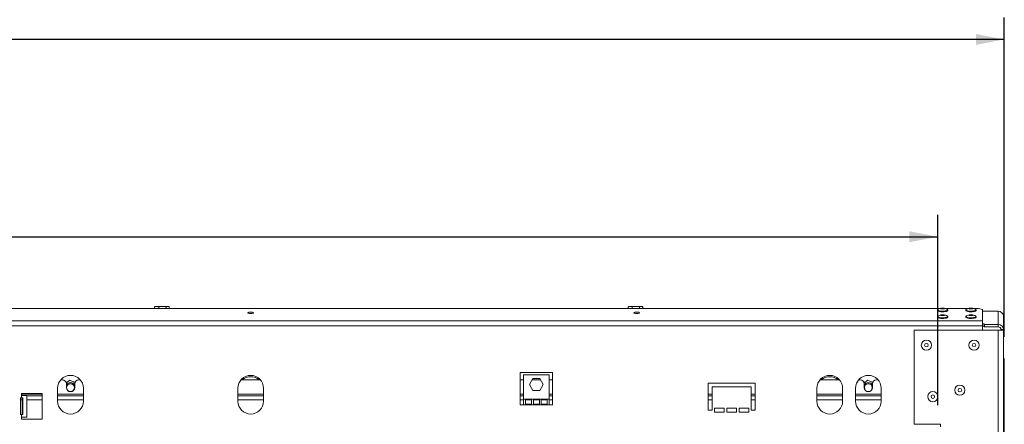
# Model space of a CAD drawing. Units: millimetres. Extents: x 43 to 7855, y 56 to 4054.
# Drawn here: x 1943 to 2844, y 2927 to 3297 of the extents above; entities that cross this region are included whole.
import ezdxf

# ---------------------------------------------------------------- set-up
doc = ezdxf.new("R2010")
doc.units = ezdxf.units.MM
doc.header["$LTSCALE"] = 20
doc.layers.add('FORMAT', color=7, linetype='Continuous')
doc.styles.add('SLDTEXTSTYLE1', font='TXT', dxfattribs={"width": 0.75})
doc.dimstyles.new('SLDDIMSTYLE0', dxfattribs={"dimtxt": 52.916667, "dimasz": 26, "dimexe": 0, "dimexo": 0.0625, "dimgap": 13.229167, "dimtad": 1, "dimdec": 6, "dimlfac": 0.85, "dimrnd": 1e-09, "dimzin": 12, "dimdsep": 46, "dimtxsty": 'SLDTEXTSTYLE1', "dimsah": 1, "dimcen": 0.09, "dimadec": 0, "dimazin": 3, "dimtfac": 1, "dimtdec": 0, "dimtofl": 0, "dimtmove": 0, "dimatfit": 3, "dimfxl": 0, "dimfrac": 2, "dimtolj": 1, "dimtzin": 12, "dimarcsym": 0})

# ---------------------------------------------------------------- blocks, each defined once
blk = doc.blocks.new('_D')
at = {"layer": 'FORMAT'}
for p, q in [((1544.9, 3458.9), (1534.17, 3458.9)), ((1534.17, 3458.9), (1534.17, 3360.13)), ((1753.89, 3458.9), (1764.62, 3458.9)), ((1764.62, 3458.9), (1764.62, 3360.13)), ((1686.97, 3448), (1640.79, 3371.03)), ((1534.17, 3360.13), (1544.9, 3360.13)), ((1764.62, 3360.13), (1753.89, 3360.13)), ((406.83, 3001.19), (406.83, 3298.84)), ((2843.66, 3007.08), (2843.66, 3298.84)), ((2843.66, 3278.84), (406.83, 3278.84))]:
    blk.add_line(p, q, dxfattribs=at)
for points in [[(406.83, 3278.84), (432.83, 3273.84), (432.83, 3283.84)], [(2843.66, 3278.84), (2817.66, 3283.84), (2817.66, 3273.84)]]:
    blk.add_solid(points, dxfattribs=at)
at = {"layer": 'FORMAT', "attachment_point": 1, "style": 'SLDTEXTSTYLE1'}
for s, insert, char_height in [('9', (1636.51, 3457.26), 37.04), ('81', (1558.31, 3438.56), 52.917), ('"', (1718.62, 3438.56), 52.92), ('16', (1663.88, 3407.88), 37.042), ('2071mm', (1505.05, 3347.05), 52.917)]:
    blk.add_mtext(s, dxfattribs=dict(at, insert=insert, char_height=char_height))
blk = doc.blocks.new('_D_1')
at = {"layer": 'FORMAT'}
for p, q in [((1528.63, 3278.57), (1517.9, 3278.57)), ((1517.9, 3278.57), (1517.9, 3179.8)), ((1710.25, 3278.57), (1720.98, 3278.57)), ((1720.98, 3278.57), (1720.98, 3179.8)), ((1670.7, 3267.67), (1624.53, 3190.7)), ((1517.9, 3179.8), (1528.63, 3179.8)), ((1720.98, 3179.8), (1710.25, 3179.8)), ((467.59, 2944.72), (467.59, 3118.51)), ((2782.89, 2944.72), (2782.89, 3118.51)), ((467.59, 3098.51), (2782.89, 3098.51))]:
    blk.add_line(p, q, dxfattribs=at)
for points in [[(467.59, 3098.51), (493.59, 3093.51), (493.59, 3103.51)], [(2782.89, 3098.51), (2756.89, 3103.51), (2756.89, 3093.51)]]:
    blk.add_solid(points, dxfattribs=at)
at = {"layer": 'FORMAT', "attachment_point": 1, "style": 'SLDTEXTSTYLE1'}
for s, insert, char_height in [('1', (1620.25, 3276.93), 37.04), ('"', (1674.99, 3258.22), 52.92), ('77', (1542.05, 3258.22), 52.917), ('2', (1647.62, 3227.54), 37.04), ('1968mm', (1475.1, 3166.72), 52.917)]:
    blk.add_mtext(s, dxfattribs=dict(at, insert=insert, char_height=char_height))

msp = doc.modelspace()

# ---------------------------------------------------------------- linework, layer by layer
at = {"color": 7, "linetype": 'Continuous', "lineweight": 15}
for p, q in [((2066.7073175, 3032.7770929), (2066.7073175, 3034.3700673)), ((2078.7130854, 3034.7230084), (2067.6846267, 3034.7230084)), ((2070.5725657, 3032.7770929), (2070.5725657, 3034.3700673)), ((2077.342231, 3032.7770929), (2077.342231, 3034.3700673)), ((2079.269339, 3034.7230084), (2078.7130854, 3034.7230084)), ((2080.2466482, 3032.7770929), (2080.2466482, 3034.3700673)), ((2499.6484939, 3032.7770929), (2499.6484939, 3034.3700673)), ((2511.6542619, 3034.7230084), (2500.6258032, 3034.7230084)), ((2503.5137421, 3032.7770929), (2503.5137421, 3034.3700673)), ((2510.2834075, 3032.7770929), (2510.2834075, 3034.3700673)), ((2512.2105154, 3034.7230084), (2511.6542619, 3034.7230084)), ((2513.1878247, 3032.7770929), (2513.1878247, 3034.3700673)), ((2784.4297668, 3032.7770929), (466.1021194, 3032.7770929)), ((2782.5652181, 3031.7076901), (2782.5652181, 3031.0826793)), ((2782.5652181, 3025.6178302), (2782.5652181, 3024.9928194)), ((2787.5936748, 3033.3086359), (2787.3097061, 3033.3199853)), ((2810.3121197, 3032.7770929), (2790.1021194, 3032.7770929)), ((2791.9181593, 3031.0826793), (2791.9181593, 3031.7076901)), ((2791.9181593, 3024.9928194), (2791.9181593, 3025.6178302)), ((2808.4475711, 3031.7076901), (2808.4475711, 3031.0826793)), ((2808.4475711, 3025.6178302), (2808.4475711, 3024.9928194)), ((2813.4760277, 3033.3086359), (2813.192059, 3033.3199853)), ((2820.1828652, 3032.7770929), (2815.9844723, 3032.7770929)), ((2817.8005123, 3031.0826793), (2817.8005123, 3031.7076901)), ((2817.8005123, 3024.9928194), (2817.8005123, 3025.6178302)), ((2823.712277, 3031.8636139), (2820.1828652, 3032.7770929)), ((2823.712277, 3021.5807135), (2823.712277, 3031.8636139)), ((2838.1828652, 3030.3650939), (2823.712277, 3030.3650939)), ((2838.1828652, 3030.3650939), (2838.1828652, 3018.3861888)), ((2842.8887476, 3025.8195606), (2842.8887476, 3013.8406555)), ((2823.712277, 3021.5807135), (426.7711005, 3021.5807135)), ((2823.712277, 3017.0351802), (426.7711005, 3017.0351802)), ((2823.712277, 3017.0351802), (2823.712277, 3021.5807135)), ((2825.2416887, 3018.9951748), (2823.712277, 3018.9951748)), ((2823.712277, 3013.2524202), (2823.712277, 3017.0351802)), ((2825.2416887, 3016.7224081), (2823.712277, 3016.7224081)), ((2825.2416887, 3018.4775367), (2825.2416887, 3018.9951748)), ((2825.2416887, 3018.4775367), (2825.5946299, 3018.3861888)), ((2825.2416887, 3016.20477), (2825.2416887, 3018.4775367)), ((2825.5946299, 3016.1134221), (2825.2416887, 3016.20477)), ((2825.5946299, 3018.3861888), (2838.1828652, 3018.3861888)), ((2825.5946299, 3018.3861888), (2825.5946299, 3016.1134221)), ((2825.5946299, 3016.1134221), (2838.1828652, 3016.1134221)), ((2838.1828652, 3016.1134221), (2838.1828652, 3018.3861888)), ((2761.4769828, 3013.2524202), (2761.1240417, 3012.899479)), ((2761.1240417, 3012.899479), (2761.1240417, 2927.4288908)), ((2761.4769828, 3013.2524202), (2838.1828652, 3013.2524202)), ((2838.1828652, 3013.2524202), (2838.1828652, 2424.4288908)), ((2838.1828652, 3013.2524202), (2842.8887476, 3013.2524202)), ((2840.5358064, 3013.8406555), (2842.8887476, 3013.8406555)), ((2840.5358064, 3013.8406555), (2840.5358064, 3013.2524202)), ((2842.8887476, 3013.8406555), (2842.8887476, 3013.2524202)), ((2842.8887476, 3013.2524202), (2842.8887476, 2424.4288908)), ((2842.8887476, 2987.0759496), (2843.6559387, 2987.0759496)), ((2843.6559387, 2987.0759496), (2843.6559387, 2981.1935967)), ((2843.6559387, 2981.1935967), (2843.6559387, 2445.899479)), ((2430.5358064, 2974.4641849), (2401.1240417, 2974.4641849)), ((2401.1240417, 2974.4641849), (2401.1240417, 2944.7230084)), ((2404.0652181, 2972.3279533), (2404.0652181, 2949.9750122)), ((2427.5946299, 2972.3279533), (2404.0652181, 2972.3279533)), ((2427.5946299, 2949.9750122), (2427.5946299, 2972.3279533)), ((2430.5358064, 2944.7230084), (2430.5358064, 2974.4641849)), ((1982.5946299, 2967.6641849), (1981.0071686, 2967.6641849)), ((1989.3223364, 2967.3688799), (1986.0098893, 2965.0251386)), ((1986.1240417, 2964.1347731), (1986.1240417, 2960.6053614)), ((1986.8570491, 2965.9583026), (1986.5312777, 2965.3940501)), ((1987.3287448, 2965.9583026), (1986.8570491, 2965.9583026)), ((1993.948392, 2965.2393259), (1989.3223364, 2967.3688799)), ((1993.0380931, 2965.9583026), (1992.3865505, 2965.9583026)), ((1993.273941, 2965.5498021), (1993.0380931, 2965.9583026)), ((1993.5094161, 2963.1255656), (1993.7711005, 2962.7074538)), ((1993.7711005, 2964.1347731), (1993.7711005, 2960.6053614)), ((1998.8879735, 2967.6641849), (1997.3005123, 2967.6641849)), ((2163.5938559, 2967.6641849), (2145.713051, 2967.6641849)), ((2404.0652181, 2967.6641849), (2401.1240417, 2967.6641849)), ((2409.64888, 2963.4456004), (2412.739402, 2968.7985416)), ((2412.739402, 2958.0926592), (2409.64888, 2963.4456004)), ((2419.5753672, 2967.6641849), (2412.0844809, 2967.6641849)), ((2412.739402, 2968.7985416), (2418.9204461, 2968.7985416)), ((2418.9204461, 2968.7985416), (2422.0109681, 2963.4456004)), ((2422.0109681, 2963.4456004), (2418.9204461, 2958.0926592)), ((2430.5358064, 2967.6641849), (2427.5946299, 2967.6641849)), ((2615.829924, 2964.7230084), (2572.8887476, 2964.7230084)), ((2572.8887476, 2964.7230084), (2572.8887476, 2940.0171261)), ((2615.829924, 2940.0171261), (2615.829924, 2964.7230084)), ((2693.0056206, 2967.6641849), (2675.1248157, 2967.6641849)), ((2712.0063946, 2967.6641849), (2710.4189333, 2967.6641849)), ((2718.7341011, 2967.3688799), (2715.421654, 2965.0251386)), ((2715.5358064, 2960.6053614), (2715.5358064, 2964.1347731)), ((2716.2688138, 2965.9583026), (2715.9430424, 2965.3940501)), ((2716.7405095, 2965.9583026), (2716.2688138, 2965.9583026)), ((2723.3601567, 2965.2393259), (2718.7341011, 2967.3688799)), ((2722.4498578, 2965.9583026), (2721.7983152, 2965.9583026)), ((2722.6857057, 2965.5498021), (2722.4498578, 2965.9583026)), ((2722.9211808, 2963.1255656), (2723.1828652, 2962.7074538)), ((2723.1828652, 2960.6053614), (2723.1828652, 2964.1347731)), ((2728.2997382, 2967.6641849), (2726.712277, 2967.6641849)), ((1964.0652181, 2955.3112437), (1945.2416887, 2955.3112437)), ((1945.2416887, 2955.3112437), (1945.2416887, 2953.5465379)), ((1945.2416887, 2951.1935967), (1945.2416887, 2953.5465379)), ((1949.9475711, 2953.5465379), (1945.2416887, 2953.5465379)), ((1949.9475711, 2933.5465379), (1949.9475711, 2953.5465379)), ((1964.0652181, 2952.9583026), (1949.9475711, 2952.9583026)), ((1964.0652181, 2931.781832), (1964.0652181, 2955.3112437)), ((1978.1828652, 2960.0171261), (1978.1828652, 2948.2524202)), ((2001.712277, 2952.9583026), (1978.1828652, 2952.9583026)), ((2001.712277, 2948.2524202), (2001.712277, 2960.0171261)), ((2142.8887476, 2960.0171261), (2142.8887476, 2948.2524202)), ((2166.4181593, 2952.9583026), (2142.8887476, 2952.9583026)), ((2166.4181593, 2948.2524202), (2166.4181593, 2960.0171261)), ((2404.0652181, 2952.9583026), (2401.1240417, 2952.9583026)), ((2418.9204461, 2958.0926592), (2412.739402, 2958.0926592)), ((2430.5358064, 2952.9583026), (2427.5946299, 2952.9583026)), ((2576.4181593, 2952.9583026), (2572.8887476, 2952.9583026)), ((2576.4181593, 2940.0171261), (2576.4181593, 2961.1935967)), ((2576.4181593, 2961.1935967), (2612.3005123, 2961.1935967)), ((2612.3005123, 2961.1935967), (2612.3005123, 2940.0171261)), ((2615.829924, 2952.9583026), (2612.3005123, 2952.9583026)), ((2672.3005123, 2960.0171261), (2672.3005123, 2948.2524202)), ((2695.829924, 2952.9583026), (2672.3005123, 2952.9583026)), ((2695.829924, 2948.2524202), (2695.829924, 2960.0171261)), ((2707.5946299, 2960.0171261), (2707.5946299, 2948.2524202)), ((2731.1240417, 2952.9583026), (2707.5946299, 2952.9583026)), ((2731.1240417, 2948.2524202), (2731.1240417, 2960.0171261)), ((1944.3593358, 2935.899479), (1944.3593358, 2951.1935967)), ((1944.3593358, 2951.1935967), (1945.2416887, 2951.1935967)), ((1945.2416887, 2951.1935967), (1946.4692003, 2951.1935967)), ((1945.8554445, 2951.1935967), (1945.8554445, 2935.899479)), ((1946.4692003, 2951.1935967), (1946.4692003, 2935.899479)), ((2401.1240417, 2944.7230084), (2404.0652181, 2944.7230084)), ((2404.0652181, 2949.9750122), (2404.0652181, 2944.7230084)), ((2405.829924, 2949.9750122), (2404.0652181, 2949.9750122)), ((2427.5946299, 2944.7230084), (2404.0652181, 2944.7230084)), ((2405.829924, 2949.9750122), (2405.829924, 2945.4288908)), ((2411.3201201, 2949.9750122), (2405.829924, 2949.9750122)), ((2405.829924, 2945.4288908), (2411.3201201, 2945.4288908)), ((2411.3201201, 2945.4288908), (2411.3201201, 2949.9750122)), ((2413.084826, 2949.9750122), (2411.3201201, 2949.9750122)), ((2413.084826, 2949.9750122), (2413.084826, 2945.4288908)), ((2418.5750221, 2949.9750122), (2413.084826, 2949.9750122)), ((2413.084826, 2945.4288908), (2418.5750221, 2945.4288908)), ((2418.5750221, 2945.4288908), (2418.5750221, 2949.9750122)), ((2420.3397279, 2949.9750122), (2418.5750221, 2949.9750122)), ((2420.3397279, 2949.9750122), (2420.3397279, 2945.4288908)), ((2425.829924, 2949.9750122), (2420.3397279, 2949.9750122)), ((2420.3397279, 2945.4288908), (2425.829924, 2945.4288908)), ((2425.829924, 2945.4288908), (2425.829924, 2949.9750122)), ((2427.5946299, 2949.9750122), (2425.829924, 2949.9750122)), ((2427.5946299, 2944.7230084), (2427.5946299, 2949.9750122)), ((2427.5946299, 2944.7230084), (2430.5358064, 2944.7230084)), ((1945.2416887, 2935.899479), (1944.3593358, 2935.899479)), ((1945.2416887, 2933.5465379), (1945.2416887, 2935.899479)), ((1946.4692003, 2935.899479), (1945.2416887, 2935.899479)), ((2572.8887476, 2940.0171261), (2576.4181593, 2940.0171261)), ((2587.5946299, 2941.781832), (2578.7711005, 2941.781832)), ((2578.7711005, 2941.781832), (2578.7711005, 2938.2524202)), ((2578.7711005, 2938.2524202), (2587.5946299, 2938.2524202)), ((2587.5946299, 2938.2524202), (2587.5946299, 2941.781832)), ((2598.7711005, 2941.781832), (2589.9475711, 2941.781832)), ((2589.9475711, 2941.781832), (2589.9475711, 2938.2524202)), ((2589.9475711, 2938.2524202), (2598.7711005, 2938.2524202)), ((2598.7711005, 2938.2524202), (2598.7711005, 2941.781832)), ((2609.9475711, 2941.781832), (2601.1240417, 2941.781832)), ((2601.1240417, 2941.781832), (2601.1240417, 2938.2524202)), ((2601.1240417, 2938.2524202), (2609.9475711, 2938.2524202)), ((2609.9475711, 2938.2524202), (2609.9475711, 2941.781832)), ((2612.3005123, 2940.0171261), (2615.829924, 2940.0171261)), ((1945.2416887, 2933.5465379), (1945.2416887, 2931.781832)), ((1945.2416887, 2933.5465379), (1949.9475711, 2933.5465379)), ((1945.2416887, 2931.781832), (1964.0652181, 2931.781832)), ((2761.1240417, 2927.4288908), (2761.4769828, 2927.0759496)), ((2761.4769828, 2927.0759496), (2785.2416887, 2927.0759496)), ((2785.2416887, 2927.0759496), (2785.2416887, 2924.7230084))]:
    msp.add_line(p, q, dxfattribs=at)
at = {"color": 8, "linetype": 'Continuous', "lineweight": 15}
for p, q in [((2843.6559387, 2981.1935967), (2842.8887476, 2981.1935967)), ((1964.0652181, 2954.7230084), (1945.2416887, 2954.7230084)), ((2001.712277, 2954.7230084), (1978.1828652, 2954.7230084)), ((2166.4181593, 2954.7230084), (2142.8887476, 2954.7230084)), ((2404.0652181, 2954.7230084), (2401.1240417, 2954.7230084)), ((2430.5358064, 2954.7230084), (2427.5946299, 2954.7230084)), ((2576.4181593, 2954.7230084), (2572.8887476, 2954.7230084)), ((2615.829924, 2954.7230084), (2612.3005123, 2954.7230084)), ((2695.829924, 2954.7230084), (2672.3005123, 2954.7230084)), ((2731.1240417, 2954.7230084), (2707.5946299, 2954.7230084)), ((1945.8554445, 2949.4288908), (1944.3593358, 2949.4288908)), ((1964.0652181, 2949.4288908), (1949.9475711, 2949.4288908)), ((2001.712277, 2949.4288908), (1978.1828652, 2949.4288908)), ((2166.4181593, 2949.4288908), (2142.8887476, 2949.4288908)), ((2404.0652181, 2949.4288908), (2401.1240417, 2949.4288908)), ((2411.3201201, 2949.4288908), (2405.829924, 2949.4288908)), ((2418.5750221, 2949.4288908), (2413.084826, 2949.4288908)), ((2425.829924, 2949.4288908), (2420.3397279, 2949.4288908)), ((2430.5358064, 2949.4288908), (2427.5946299, 2949.4288908)), ((2576.4181593, 2949.4288908), (2572.8887476, 2949.4288908)), ((2615.829924, 2949.4288908), (2612.3005123, 2949.4288908)), ((2695.829924, 2949.4288908), (2672.3005123, 2949.4288908)), ((2731.1240417, 2949.4288908), (2707.5946299, 2949.4288908))]:
    msp.add_line(p, q, dxfattribs=at)
at = {"color": 7, "linetype": 'Continuous', "lineweight": 15, "flags": 128}
for points in [[(2079.4311132, 3034.7147735), (2079.364804, 3034.7201456), (2079.269339, 3034.7230084)], [(2512.3722897, 3034.7147735), (2512.3059805, 3034.7201456), (2512.2105154, 3034.7230084)], [(2154.6534534, 3028.4076184), (2155.6214174, 3028.4574514), (2156.4420176, 3028.5993639), (2156.9903252, 3028.8117508), (2157.1828652, 3029.0622783), (2156.9903252, 3029.3128059), (2156.4420176, 3029.5251928), (2155.6214174, 3029.6671053), (2154.6534534, 3029.7169383), (2153.6854895, 3029.6671053), (2152.8648892, 3029.5251928), (2152.3165817, 3029.3128059), (2152.1240417, 3029.0622783), (2152.3165817, 3028.8117508), (2152.8648892, 3028.5993639), (2153.6854895, 3028.4574514), (2154.6534534, 3028.4076184)], [(2507.5946299, 3028.4076184), (2508.5625939, 3028.4574514), (2509.3831941, 3028.5993639), (2509.9315017, 3028.8117508), (2510.1240417, 3029.0622783), (2509.9315017, 3029.3128059), (2509.3831941, 3029.5251928), (2508.5625939, 3029.6671053), (2507.5946299, 3029.7169383), (2506.6266659, 3029.6671053), (2505.8060657, 3029.5251928), (2505.2577581, 3029.3128059), (2505.0652181, 3029.0622783), (2505.2577581, 3028.8117508), (2505.8060657, 3028.5993639), (2506.6266659, 3028.4574514), (2507.5946299, 3028.4076184)], [(2791.3303687, 3032.2951622), (2791.4550431, 3032.2328455), (2791.865927, 3031.8880848), (2791.865927, 3031.5272953), (2791.4550431, 3031.1825347), (2790.6697842, 3030.8844365), (2789.579924, 3030.6594879), (2788.2823013, 3030.5276767), (2786.8922156, 3030.5007149), (2785.5331822, 3030.5809981), (2784.325957, 3030.7613928), (2783.3778074, 3031.0258702), (2782.7729806, 3031.3509303), (2782.5652181, 3031.7076901), (2782.5652181, 3031.7076901)], [(2782.5652181, 3031.7076901), (2782.7729806, 3032.0644499), (2783.1516776, 3032.2945412)], [(2791.9181593, 3031.0826793), (2791.865927, 3030.9022845), (2791.4550431, 3030.5575239), (2790.6697842, 3030.2594256), (2789.579924, 3030.0344771), (2788.2823013, 3029.9026659), (2786.8922156, 3029.875704), (2785.5331822, 3029.9559872), (2784.325957, 3030.136382), (2783.3778074, 3030.4008594), (2782.7729806, 3030.7259195), (2782.5652181, 3031.0826793), (2782.5652181, 3031.0826793)], [(2791.3303687, 3026.2053023), (2791.4550431, 3026.1429856), (2791.865927, 3025.798225), (2791.865927, 3025.4374355), (2791.4550431, 3025.0926748), (2790.6697842, 3024.7945766), (2789.579924, 3024.569628), (2788.2823013, 3024.4378168), (2786.8922156, 3024.410855), (2785.5331822, 3024.4911382), (2784.325957, 3024.6715329), (2783.3778074, 3024.9360103), (2782.7729806, 3025.2610704), (2782.5652181, 3025.6178302), (2782.5652181, 3025.6178302)], [(2782.5652181, 3025.6178302), (2782.7729806, 3025.97459), (2783.1516776, 3026.2046813)], [(2791.9181593, 3024.9928194), (2791.865927, 3024.8124246), (2791.4550431, 3024.467664), (2790.6697842, 3024.1695657), (2789.579924, 3023.9446172), (2788.2823013, 3023.812806), (2786.8922156, 3023.7858441), (2785.5331822, 3023.8661274), (2784.325957, 3024.0465221), (2783.3778074, 3024.3109995), (2782.7729806, 3024.6360596), (2782.5652181, 3024.9928194), (2782.5652181, 3024.9928194)], [(2785.5946299, 3032.9008926), (2785.7200048, 3033.0640268), (2786.0770423, 3033.2023253), (2786.6113866, 3033.2947334), (2787.2416887, 3033.3271828), (2787.8719909, 3033.2947334), (2788.4063352, 3033.2023253), (2788.7633727, 3033.0640268), (2788.8887476, 3032.9008926), (2788.7633727, 3032.7377584), (2788.4063352, 3032.5994599), (2787.8719909, 3032.5070518), (2787.2416887, 3032.4746024), (2786.6113866, 3032.5070518), (2786.0770423, 3032.5994599), (2785.7200048, 3032.7377584), (2785.5946299, 3032.9008926)], [(2785.5946299, 3026.8110327), (2785.7200048, 3026.9741669), (2786.0770423, 3027.1124654), (2786.6113866, 3027.2048735), (2787.2416887, 3027.2373229), (2787.8719909, 3027.2048735), (2788.4063352, 3027.1124654), (2788.7633727, 3026.9741669), (2788.8887476, 3026.8110327), (2788.7633727, 3026.6478985), (2788.4063352, 3026.5096), (2787.8719909, 3026.4171919), (2787.2416887, 3026.3847425), (2786.6113866, 3026.4171919), (2786.0770423, 3026.5096), (2785.7200048, 3026.6478985), (2785.5946299, 3026.8110327)], [(2817.2127217, 3032.2951622), (2817.3373961, 3032.2328455), (2817.7482799, 3031.8880848), (2817.7482799, 3031.5272953), (2817.3373961, 3031.1825347), (2816.5521372, 3030.8844365), (2815.462277, 3030.6594879), (2814.1646543, 3030.5276767), (2812.7745686, 3030.5007149), (2811.4155351, 3030.5809981), (2810.20831, 3030.7613928), (2809.2601603, 3031.0258702), (2808.6553336, 3031.3509303), (2808.4475711, 3031.7076901), (2808.4475711, 3031.7076901)], [(2808.4475711, 3031.7076901), (2808.6553336, 3032.0644499), (2809.0340306, 3032.2945412)], [(2817.8005123, 3031.0826793), (2817.7482799, 3030.9022845), (2817.3373961, 3030.5575239), (2816.5521372, 3030.2594256), (2815.462277, 3030.0344771), (2814.1646543, 3029.9026659), (2812.7745686, 3029.875704), (2811.4155351, 3029.9559872), (2810.20831, 3030.136382), (2809.2601603, 3030.4008594), (2808.6553336, 3030.7259195), (2808.4475711, 3031.0826793), (2808.4475711, 3031.0826793)], [(2817.2127217, 3026.2053023), (2817.3373961, 3026.1429856), (2817.7482799, 3025.798225), (2817.7482799, 3025.4374355), (2817.3373961, 3025.0926748), (2816.5521372, 3024.7945766), (2815.462277, 3024.569628), (2814.1646543, 3024.4378168), (2812.7745686, 3024.410855), (2811.4155351, 3024.4911382), (2810.20831, 3024.6715329), (2809.2601603, 3024.9360103), (2808.6553336, 3025.2610704), (2808.4475711, 3025.6178302), (2808.4475711, 3025.6178302)], [(2808.4475711, 3025.6178302), (2808.6553336, 3025.97459), (2809.0340306, 3026.2046813)], [(2817.8005123, 3024.9928194), (2817.7482799, 3024.8124246), (2817.3373961, 3024.467664), (2816.5521372, 3024.1695657), (2815.462277, 3023.9446172), (2814.1646543, 3023.812806), (2812.7745686, 3023.7858441), (2811.4155351, 3023.8661274), (2810.20831, 3024.0465221), (2809.2601603, 3024.3109995), (2808.6553336, 3024.6360596), (2808.4475711, 3024.9928194), (2808.4475711, 3024.9928194)], [(2811.4769828, 3032.9008926), (2811.6023577, 3033.0640268), (2811.9593952, 3033.2023253), (2812.4937395, 3033.2947334), (2813.1240417, 3033.3271828), (2813.7543438, 3033.2947334), (2814.2886881, 3033.2023253), (2814.6457256, 3033.0640268), (2814.7711005, 3032.9008926), (2814.6457256, 3032.7377584), (2814.2886881, 3032.5994599), (2813.7543438, 3032.5070518), (2813.1240417, 3032.4746024), (2812.4937395, 3032.5070518), (2811.9593952, 3032.5994599), (2811.6023577, 3032.7377584), (2811.4769828, 3032.9008926)], [(2811.4769828, 3026.8110327), (2811.6023577, 3026.9741669), (2811.9593952, 3027.1124654), (2812.4937395, 3027.2048735), (2813.1240417, 3027.2373229), (2813.7543438, 3027.2048735), (2814.2886881, 3027.1124654), (2814.6457256, 3026.9741669), (2814.7711005, 3026.8110327), (2814.6457256, 3026.6478985), (2814.2886881, 3026.5096), (2813.7543438, 3026.4171919), (2813.1240417, 3026.3847425), (2812.4937395, 3026.4171919), (2811.9593952, 3026.5096), (2811.6023577, 3026.6478985), (2811.4769828, 3026.8110327)]]:
    msp.add_lwpolyline(points, dxfattribs=at)
at = {"color": 7, "linetype": 'Continuous', "lineweight": 15}
for centre, radius in [((2772.4416887, 2999.4288908), 4.6764706), ((2772.4416887, 2999.4288908), 1.6470588), ((2815.9711005, 2999.4288908), 4.6764706), ((2815.9711005, 2999.4288908), 1.6470588), ((1989.9475711, 2960.6053614), 3.5294118), ((2719.3593358, 2960.6053614), 3.5294118), ((2803.029924, 2958.2524202), 4.6764706), ((2778.3240417, 2952.3700673), 4.6764706), ((2778.3240417, 2952.3700673), 1.6470588), ((2803.029924, 2958.2524202), 1.6470588)]:
    msp.add_circle(centre, radius, dxfattribs=at)
for centre, radius, start, end in [((2067.6846267, 3033.1298712), 1.5931373, 90, 117.5905787293), ((2079.269339, 3033.1298712), 1.5931373, 62.5169954898, 81.2623046262), ((2500.6258032, 3033.1298712), 1.5931373, 90, 117.5905787293), ((2512.2105154, 3033.1298712), 1.5931373, 62.5169954898, 81.2623046262), ((2787.2416887, 3027.9652091), 4.8109464, 75.2115702772, 104.7884289199), ((2787.2416887, 3021.8752925), 4.811002, 75.2120920878, 104.7879087154), ((2813.1240417, 3027.9652103), 4.8109452, 75.211558534, 104.7884406451), ((2813.1240417, 3021.8753505), 4.8109452, 75.2115585375, 104.7884406416), ((2838.2616738, 3025.7379719), 4.627793, 1.0101851092, 90.9757604995), ((2838.2616738, 3013.7590668), 4.627793, 1.0101851092, 90.9757604995), ((2838.2222695, 3013.7998612), 2.3138965, 1.0101851092, 90.9757604995), ((1989.9475711, 2960.0171261), 11.7647059, 0, 180), ((2154.6534534, 2960.0171261), 11.7647059, 0, 180), ((2154.6534534, 2958.8406555), 11.7647059, 48.5903778956, 131.4096221044), ((2684.0652181, 2960.0171261), 11.7647059, 0, 180), ((2684.0652181, 2958.8406555), 11.7647059, 48.5903778956, 131.4096221044), ((2719.3593358, 2960.0171261), 11.7647059, 0, 180), ((1982.5946299, 2964.1347731), 3.5294118, 0, 90), ((1989.9475711, 2960.6053614), 4.5882353, 33.5573097618, 146.442690238), ((1989.9475711, 2960.6053614), 4.3632751, 35.2815388217, 151.1989720145), ((1997.3005123, 2964.1347731), 3.5294118, 90, 180), ((2712.0063946, 2964.1347731), 3.5294118, 0, 90), ((2719.3593358, 2960.6053614), 4.5882353, 33.5573097618, 146.442690238), ((2719.3593358, 2960.6053614), 4.3632751, 35.2815388217, 151.1989720145), ((2726.712277, 2964.1347731), 3.5294118, 90, 180), ((1989.9475711, 2960.6053614), 3.8235294, 180, 0), ((2719.3593358, 2960.6053614), 3.8235294, 180, 0), ((1989.9475711, 2948.2524202), 11.7647059, 180, 0), ((2154.6534534, 2948.2524202), 11.7647059, 180, 0), ((2684.0652181, 2948.2524202), 11.7647059, 180, 0), ((2719.3593358, 2948.2524202), 11.7647059, 180, 0)]:
    msp.add_arc(centre, radius, start, end, dxfattribs=at)
for points, knots in [([(2066.7073175, 3034.3700673), (2066.950934, 3034.4745523), (2067.9123982, 3034.8869157), (2069.2436903, 3034.874902), (2070.2689512, 3034.4854093), (2070.5725657, 3034.3700673)], [0, 0, 0, 0, 0.19281390119, 0.76096484795, 1, 1, 1, 1]), ([(2066.9685794, 3034.5085719), (2066.9105159, 3034.4959163), (2066.8205168, 3034.4763), (2066.7369652, 3034.3978904), (2066.7073175, 3034.3700673)], [0, 0, 0, 0, 0.6451570761, 1, 1, 1, 1]), ([(2070.5725657, 3034.3700673), (2070.9992401, 3034.4745523), (2072.6831658, 3034.8869157), (2075.0148148, 3034.874902), (2076.8104752, 3034.4854093), (2077.342231, 3034.3700673)], [0, 0, 0, 0, 0.19281390119, 0.76096484795, 1, 1, 1, 1]), ([(2077.342231, 3034.3700673), (2077.3541081, 3034.3809367), (2077.5957184, 3034.6020488), (2078.0918851, 3034.7197737), (2078.7923732, 3034.7211133), (2079.4766201, 3034.7185291), (2079.9716522, 3034.611041), (2080.2168277, 3034.3961984), (2080.2466482, 3034.3700673)], [0, 0, 0, 0, 0.0130480001, 0.2654304362, 0.4998642246, 0.732266487, 0.967435735, 1, 1, 1, 1]), ([(2499.6484939, 3034.3700673), (2499.8921105, 3034.4745523), (2500.8535747, 3034.8869157), (2502.1848668, 3034.874902), (2503.2101276, 3034.4854093), (2503.5137421, 3034.3700673)], [0, 0, 0, 0, 0.19281390119, 0.76096484795, 1, 1, 1, 1]), ([(2499.9097559, 3034.5085719), (2499.8516923, 3034.4959163), (2499.7616933, 3034.4763), (2499.6781416, 3034.3978904), (2499.6484939, 3034.3700673)], [0, 0, 0, 0, 0.6451570761, 1, 1, 1, 1]), ([(2503.5137421, 3034.3700673), (2503.9404166, 3034.4745523), (2505.6243423, 3034.8869157), (2507.9559912, 3034.874902), (2509.7516516, 3034.4854093), (2510.2834075, 3034.3700673)], [0, 0, 0, 0, 0.1928139012, 0.7609648479, 1, 1, 1, 1]), ([(2510.2834075, 3034.3700673), (2510.2952846, 3034.3809367), (2510.5368949, 3034.6020488), (2511.0330616, 3034.7197737), (2511.7335496, 3034.7211133), (2512.4177966, 3034.7185291), (2512.9128287, 3034.611041), (2513.1580042, 3034.3961984), (2513.1878247, 3034.3700673)], [0, 0, 0, 0, 0.0130480001, 0.2654304362, 0.4998642246, 0.732266487, 0.967435735, 1, 1, 1, 1]), ([(2787.1840277, 3033.3190797), (2786.956591, 3033.311586), (2786.1656221, 3033.285525), (2784.8496268, 3032.9978264), (2783.7667605, 3032.5410732), (2783.2051771, 3032.3041973)], [0, 0, 0, 0, 0.16267937138, 0.56575862702, 1, 1, 1, 1]), ([(2787.1840277, 3027.2292198), (2786.956591, 3027.2217262), (2786.1656221, 3027.1956651), (2784.8496268, 3026.9079665), (2783.7667605, 3026.4512134), (2783.2051771, 3026.2143374)], [0, 0, 0, 0, 0.16267937138, 0.56575862702, 1, 1, 1, 1]), ([(2784.8754913, 3032.9492168), (2784.8674075, 3032.9474972), (2784.7104101, 3032.9141003), (2784.5590651, 3032.8437864), (2784.4155129, 3032.7770929)], [0, 0, 0, 0, 0.05149014481, 1, 1, 1, 1]), ([(2787.3097061, 3033.3199853), (2787.2549646, 3033.3231786), (2787.084234, 3033.3331378), (2786.9185444, 3033.3135574), (2786.80598, 3033.3002551)], [0, 0, 0, 0, 0.3206307666, 1, 1, 1, 1]), ([(2791.2609686, 3032.3043402), (2791.0160125, 3032.4216), (2790.3814924, 3032.7253429), (2789.3640279, 3033.0401193), (2788.3126221, 3033.2530152), (2787.5984379, 3033.3431599), (2787.2342278, 3033.3219967), (2787.1840277, 3033.3190797)], [0, 0, 0, 0, 0.189128965, 0.489908855, 0.7448822717, 0.9648364162, 1, 1, 1, 1]), ([(2791.2609686, 3026.2144803), (2791.0160125, 3026.3317401), (2790.3814924, 3026.635483), (2789.3640279, 3026.9502594), (2788.3126221, 3027.1631553), (2787.5984379, 3027.2533), (2787.2342278, 3027.2321368), (2787.1840277, 3027.2292198)], [0, 0, 0, 0, 0.189128965, 0.489908855, 0.7448822717, 0.9648364162, 1, 1, 1, 1]), ([(2813.0663807, 3033.3190797), (2812.8389439, 3033.311586), (2812.0479751, 3033.285525), (2810.7319797, 3032.9978264), (2809.6491134, 3032.5410732), (2809.08753, 3032.3041973)], [0, 0, 0, 0, 0.16267937138, 0.56575862702, 1, 1, 1, 1]), ([(2813.0663807, 3027.2292198), (2812.8389439, 3027.2217262), (2812.0479751, 3027.1956651), (2810.7319797, 3026.9079665), (2809.6491134, 3026.4512134), (2809.08753, 3026.2143374)], [0, 0, 0, 0, 0.16267937138, 0.56575862702, 1, 1, 1, 1]), ([(2810.7578442, 3032.9492168), (2810.7497604, 3032.9474972), (2810.592763, 3032.9141003), (2810.4414181, 3032.8437864), (2810.2978659, 3032.7770929)], [0, 0, 0, 0, 0.0514901448, 1, 1, 1, 1]), ([(2813.192059, 3033.3199853), (2813.1373176, 3033.3231786), (2812.9665869, 3033.3331378), (2812.8008974, 3033.3135574), (2812.688333, 3033.3002551)], [0, 0, 0, 0, 0.3206307666, 1, 1, 1, 1]), ([(2817.1433216, 3032.3043402), (2816.8983655, 3032.4216), (2816.2638453, 3032.7253429), (2815.2463809, 3033.0401193), (2814.1949751, 3033.2530152), (2813.4807908, 3033.3431599), (2813.1165807, 3033.3219967), (2813.0663807, 3033.3190797)], [0, 0, 0, 0, 0.189128965, 0.489908855, 0.7448822717, 0.9648364162, 1, 1, 1, 1]), ([(2817.1433216, 3026.2144803), (2816.8983655, 3026.3317401), (2816.2638453, 3026.635483), (2815.2463809, 3026.9502594), (2814.1949751, 3027.1631553), (2813.4807908, 3027.2533), (2813.1165807, 3027.2321368), (2813.0663807, 3027.2292198)], [0, 0, 0, 0, 0.189128965, 0.489908855, 0.7448822717, 0.9648364162, 1, 1, 1, 1])]:
    msp.add_open_spline(points, degree=3, knots=knots, dxfattribs=at)

# ---------------------------------------------------------------- dimensions: what is measured, and where the dimension line sits
at = {"layer": 'FORMAT'}
dim = msp.add_linear_dim(base=(406.8274387708, 3278.8406555001), p1=(2843.6559386923, 2987.0759496176), p2=(406.8274387708, 2981.1935966764), angle=0, dimstyle='SLDDIMSTYLE0', dxfattribs=at)
dim.commit()
dim.dimension.update_dxf_attribs({"geometry": '_D', "text_midpoint": (1649.3950862618, 3278.8406555001), "dimtype": 160})
dim = msp.add_linear_dim(base=(2782.8887475551, 3098.5092124331), p1=(467.594629908, 2924.723008441), p2=(2782.8887475551, 2924.723008441), dimstyle='SLDDIMSTYLE0', dxfattribs=at)
dim.commit()
dim.dimension.update_dxf_attribs({"geometry": '_D_1', "text_midpoint": (1619.4424125639, 3098.5092124331), "dimtype": 160})

doc.saveas('drawing.dxf')
